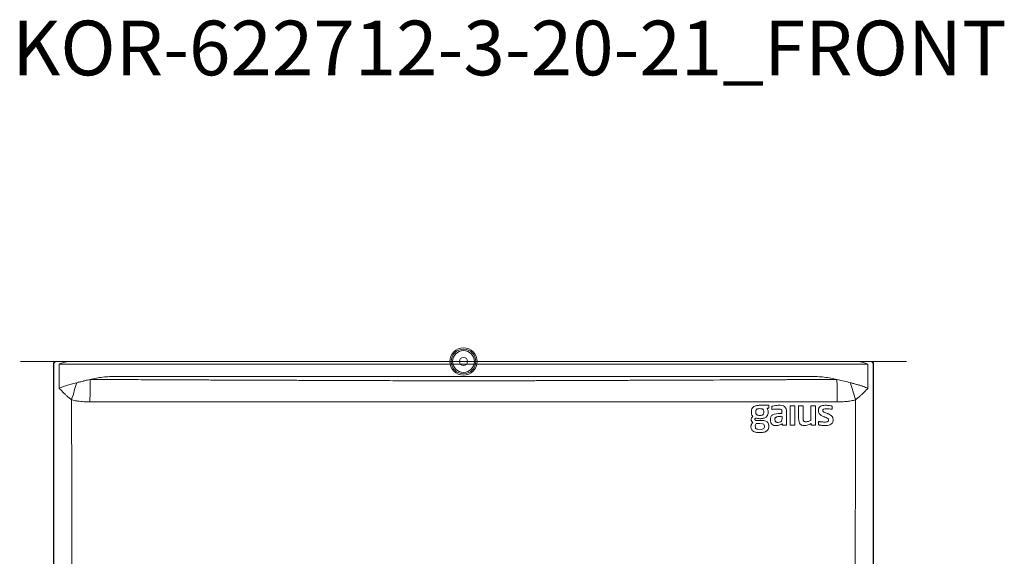
# Model space of a CAD drawing. Units: millimetres. Extents: x 101 to 101628, y -1926 to 82704.
# Drawn here: x 43545 to 44265, y 75753 to 76146 of the extents above; entities that cross this region are included whole.
import ezdxf

# ---------------------------------------------------------------- set-up
doc = ezdxf.new("R2010")
doc.units = ezdxf.units.MM
doc.header["$LTSCALE"] = 3
for name, color, linetype, lineweight in [('KORPINEN-block', 6, 'Continuous', 13), ('KORPINEN-dimension', 9, 'Continuous', 13), ('KORPINEN-info', 4, 'Continuous', 13)]:
    doc.layers.add(name, color=color, linetype=linetype, lineweight=lineweight)
doc.styles.get("Standard").update_dxf_attribs({"font": 'arial.ttf'})

# ---------------------------------------------------------------- blocks, each defined once
blk = doc.blocks.new('KOR-base-point')
at = {"layer": 'KORPINEN-info', "color": 7}
for radius in [10, 9, 8, 3]:
    blk.add_circle((0, 0), radius, dxfattribs=at)
blk = doc.blocks.new('KOR-622712-3-20-21_PLAN')
at = {"layer": 'KORPINEN-block', "linetype": 'Continuous', "lineweight": 18}
for p, q in [((-297.89, 0), (-297.46, 0)), ((-254.14, 0), (254.14, 0)), ((297.46, 0), (297.89, 0)), ((-299.58, -2), (-299.89, -2)), ((-299.89, -2), (-299.89, -407.03)), ((-299.58, -2), (-299.59, -407)), ((-295.57, -1.95), (-295.57, -2)), ((-295.57, -2), (-254.14, -2)), ((-295.57, -19.48), (-295.57, -2)), ((-254.14, -2), (254.14, -2)), ((254.14, -2), (295.57, -2)), ((295.57, -1.95), (295.57, -2)), ((295.57, -2), (295.57, -19.48)), ((299.59, -406.98), (299.58, -2)), ((299.58, -2), (299.89, -2)), ((299.89, -407.01), (299.89, -2)), ((254.14, -10.9), (-254.14, -10.9)), ((-295.57, -19.57), (-295.57, -19.48)), ((-295.57, -20.11), (-295.57, -19.57)), ((295.57, -19.57), (295.57, -19.48)), ((295.57, -20.11), (295.57, -19.57)), ((223.34, -32.04), (223.34, -34.05)), ((238.95, -32.4), (238.95, -46.52)), ((242.29, -32.4), (238.95, -32.4)), ((242.29, -46.52), (242.29, -32.4)), ((248.35, -32.4), (245.04, -32.4)), ((254.06, -32.4), (254.06, -43.16)), ((257.37, -32.4), (254.06, -32.4)), ((257.37, -46.52), (257.37, -32.4)), ((238.95, -46.52), (242.29, -46.52)), ((254.18, -46.52), (257.37, -46.52))]:
    blk.add_line(p, q, dxfattribs=at)
at = {"layer": 'KORPINEN-block', "linetype": 'Continuous', "lineweight": 18, "flags": 128}
for points in [[(-273.16, -29.5), (-273.15, -27.11), (-273.14, -24.76), (-273.14, -22.48), (-273.13, -20.29), (-273.12, -18.24), (-273.11, -16.35), (-273.1, -14.65), (-273.09, -13.17)], [(273.09, -13.17), (273.1, -14.65), (273.11, -16.35), (273.12, -18.24), (273.13, -20.29), (273.14, -22.48), (273.14, -24.76), (273.15, -27.11), (273.16, -29.5)], [(-282.88, -15.54), (-283.28, -16.88), (-283.7, -18.3), (-284.14, -19.8), (-284.6, -21.37), (-285.08, -22.99), (-285.57, -24.65), (-286.07, -26.33), (-286.57, -28.03)], [(286.57, -28.03), (286.07, -26.33), (285.57, -24.65), (285.08, -22.99), (284.6, -21.37), (284.14, -19.8), (283.7, -18.3), (283.28, -16.88), (282.88, -15.54)], [(233.14, -46.52), (233.14, -45.97), (233.14, -45.83), (233.14, -45.8), (233.14, -45.79), (233.14, -45.78), (233.14, -45.78), (233.14, -45.78), (233.14, -45.78), (233.14, -45.78), (233.14, -45.78), (233.14, -45.78), (233.14, -45.78), (233.13, -45.67), (233.13, -45.63), (233.13, -45.62), (233.12, -45.62), (233.12, -45.62), (233.12, -45.62), (233.12, -45.62), (233.12, -45.62), (233.11, -45.62), (233.09, -45.62), (233.02, -45.66), (232.24, -46.08), (231.4, -46.42), (230.67, -46.64), (229.96, -46.79), (229.27, -46.87), (227.81, -46.88), (227.26, -46.82), (226.84, -46.71), (226.22, -46.37), (225.55, -45.82), (225, -45.19), (224.81, -44.89), (224.69, -44.59), (224.62, -44.3), (224.57, -43.91), (224.54, -43.42), (224.53, -42.83), (224.53, -42.52), (224.53, -41.95), (224.57, -41.4), (224.65, -40.94), (224.77, -40.58), (225.32, -39.59), (225.62, -39.28), (226.02, -38.99), (227.04, -38.51), (228.6, -38.19), (230.25, -38.08), (230.88, -38.07), (231.27, -38.07), (232.04, -38.07), (232.61, -38.07), (232.77, -38.07), (232.83, -38.07), (232.86, -38.07), (232.86, -38.07), (232.87, -38.07), (232.87, -38.06), (232.88, -38.06), (232.88, -38.05), (232.88, -38.04), (232.88, -38.04), (232.88, -38.03), (232.88, -38.03), (232.88, -38.03), (232.88, -38.03), (232.88, -38.03), (232.88, -38.03), (232.88, -38.03), (232.88, -38.03), (232.88, -38.03), (232.88, -37.39), (232.88, -37.21), (232.88, -37.16), (232.88, -37.14), (232.88, -37.13), (232.88, -37.13), (232.88, -37.13), (232.88, -37.13), (232.88, -37.13), (232.88, -37.13), (232.88, -37.13), (232.88, -37.13), (232.88, -37.13), (232.88, -37.13), (232.83, -36.33), (232.73, -35.77), (232.65, -35.59), (232.53, -35.41), (232.16, -35.1)], [(232.16, -35.1), (231.71, -34.93), (230.92, -34.81), (230.22, -34.78), (229.26, -34.79), (228.17, -34.83), (226.71, -34.93), (225.76, -35.03), (225.63, -35.04), (225.58, -35.04), (225.55, -35.04), (225.54, -35.03), (225.53, -35.02), (225.52, -34.98), (225.51, -34.93), (225.51, -34.83), (225.51, -34.83), (225.51, -34.8), (225.51, -34.72), (225.51, -34.42), (225.51, -34.12), (225.51, -33.74), (225.51, -33.27), (225.51, -33), (225.51, -32.92), (225.51, -32.87), (225.51, -32.84), (225.51, -32.83), (225.52, -32.82), (225.52, -32.82), (225.52, -32.82), (225.57, -32.8), (225.61, -32.78), (225.69, -32.75), (226.29, -32.57), (227.04, -32.4), (228.07, -32.22), (229.25, -32.09), (230.16, -32.04), (231.47, -32.05), (232.61, -32.18), (233.94, -32.54), (234.77, -33.02), (235.5, -33.78), (235.88, -34.68), (236.11, -35.67), (236.18, -36.44), (236.19, -36.75), (236.19, -36.94), (236.19, -37.24), (236.19, -37.41), (236.19, -37.49), (236.19, -37.53), (236.19, -37.55), (236.19, -37.55), (236.19, -37.56), (236.19, -37.56), (236.19, -37.56), (236.19, -41.42), (236.19, -44.2), (236.19, -45.9), (236.19, -46.34), (236.19, -46.46), (236.19, -46.5), (236.19, -46.51), (236.19, -46.52), (236.19, -46.52), (236.19, -46.52), (236.19, -46.52), (236.19, -46.52), (236.19, -46.52), (236.19, -46.52), (236.19, -46.52), (236.19, -46.52), (236.19, -46.52), (236.19, -46.52), (236.19, -46.52), (236.18, -46.52), (236.17, -46.52), (236.16, -46.52), (236.16, -46.52), (236.16, -46.52), (236.16, -46.52), (236.16, -46.52), (236.15, -46.52), (236.15, -46.52), (236.15, -46.52), (236.15, -46.52), (236.15, -46.52), (235.86, -46.52), (235.73, -46.52), (235.67, -46.52), (235.64, -46.52), (235.63, -46.52), (235.63, -46.52), (235.62, -46.52), (235.62, -46.52), (235.62, -46.52), (235.62, -46.52), (235.62, -46.52), (233.79, -46.52), (233.32, -46.52), (233.19, -46.52), (233.15, -46.52), (233.14, -46.52), (233.14, -46.52)], [(216.62, -45.44), (215.32, -45.44), (215, -45.44), (214.91, -45.44), (214.89, -45.44), (214.89, -45.44), (214.88, -45.44), (214.88, -45.44), (214.88, -45.44), (214.37, -45.44), (214.21, -45.44), (214.11, -45.44), (214.09, -45.44), (214.08, -45.44), (214.08, -45.44), (214.08, -45.44), (214.08, -45.44), (214.08, -45.44), (214.08, -45.44), (214.08, -45.44), (214.08, -45.44), (214.08, -45.44), (214.08, -45.44), (213.78, -45.78), (213.49, -46.39), (213.34, -47.15), (213.39, -48.27), (213.58, -48.76), (213.93, -49.15), (214.48, -49.43), (215.28, -49.61), (217.53, -49.65), (219.12, -49.28), (219.59, -48.93), (219.87, -48.48), (220.01, -47.92), (220.02, -47.22), (219.92, -46.59), (219.68, -46.12), (219.49, -45.94), (219.26, -45.79), (218.63, -45.58), (216.62, -45.44)]]:
    blk.add_lwpolyline(points, dxfattribs=at)
at = {"layer": 'KORPINEN-block', "linetype": 'Continuous', "lineweight": 18}
for points, knots in [([(-297.89, 0), (-298.05, -0.01), (-298.35, -0.03), (-298.84, -0.22), (-299.26, -0.51), (-299.57, -0.89), (-299.82, -1.36), (-299.86, -1.75), (-299.89, -2)], [0, 0, 0, 0, 0.155104, 0.29031, 0.500187, 0.630549, 0.75749, 1, 1, 1, 1]), ([(-297.46, 0), (-297.79, -0.05), (-298.43, -0.14), (-299.31, -0.85), (-299.47, -1.54), (-299.58, -2)], [0, 0, 0, 0, 0.250915, 0.501076, 1, 1, 1, 1]), ([(-288.27, 0), (-288.98, 0), (-290.42, 0), (-292.45, 0), (-294.33, 0), (-296.07, 0), (-296.98, 0), (-297.46, 0)], [0, 0, 0, 0, 0.193056, 0.39171, 0.584766, 0.78342, 1, 1, 1, 1]), ([(-295.57, -1.95), (-295.44, -1.91), (-295.19, -1.83), (-294.68, -1.58), (-293.74, -1.2), (-292.27, -0.67), (-290.35, -0.14), (-288.96, -0.05), (-288.27, 0)], [0, 0, 0, 0, 0.062918, 0.125841, 0.251208, 0.500822, 0.753998, 1, 1, 1, 1]), ([(-288.27, 0), (-286.61, 0), (-283.27, 0), (-277.82, 0), (-272.12, 0), (-266.21, 0), (-260.2, 0), (-256.16, 0), (-254.14, 0)], [0, 0, 0, 0, 0.16559, 0.33233, 0.5, 0.667657, 0.834404, 1, 1, 1, 1]), ([(288.27, 0), (286.61, 0), (283.27, 0), (277.82, 0), (272.12, 0), (266.21, 0), (260.2, 0), (256.16, 0), (254.14, 0)], [0, 0, 0, 0, 0.165596, 0.332343, 0.5, 0.66767, 0.83441, 1, 1, 1, 1]), ([(288.27, 0), (288.97, -0.05), (290.36, -0.14), (292.6, -0.75), (294.31, -1.46), (295.31, -1.85), (295.57, -1.95)], [0, 0, 0, 0, 0.250731, 0.500514, 0.874226, 1, 1, 1, 1]), ([(297.46, 0), (297.04, 0), (296.18, 0), (294.54, 0), (292.69, 0), (290.59, 0), (289.07, 0), (288.27, 0)], [0, 0, 0, 0, 0.193058, 0.391714, 0.584772, 0.783428, 1, 1, 1, 1]), ([(299.58, -2), (299.47, -1.54), (299.31, -0.85), (298.43, -0.14), (297.79, -0.05), (297.46, 0)], [0, 0, 0, 0, 0.498924, 0.749085, 1, 1, 1, 1]), ([(299.89, -2), (299.86, -1.75), (299.82, -1.36), (299.57, -0.89), (299.26, -0.51), (298.84, -0.22), (298.35, -0.03), (298.05, -0.01), (297.89, 0)], [0, 0, 0, 0, 0.242505, 0.369447, 0.499813, 0.709682, 0.844889, 1, 1, 1, 1]), ([(-273.09, -13.17), (-274.31, -13.43), (-275.85, -13.77), (-277.44, -14.16), (-277.88, -14.27), (-278.62, -14.45), (-279.42, -14.66), (-280.21, -14.86), (-280.41, -14.91), (-280.46, -14.92), (-280.47, -14.93), (-281.28, -15.14), (-282.08, -15.34), (-282.88, -15.54)], [0, 0, 0, 0, 0.365804, 0.459475, 0.486192, 0.499985, 0.687535, 0.73344, 0.745322, 0.748556, 0.7495, 0.749997, 1, 1, 1, 1]), ([(-273.09, -13.17), (-271.56, -12.82), (-268.52, -12.12), (-263.78, -11.43), (-258.98, -10.98), (-255.75, -10.92), (-254.14, -10.9)], [0, 0, 0, 0, 0.25292, 0.50336, 0.75212, 1, 1, 1, 1]), ([(273.09, -13.17), (268.36, -13.18), (259.22, -13.2), (248.99, -13.24), (242.42, -13.26), (239.17, -13.28), (235.82, -13.29), (232.55, -13.31), (229.3, -13.33), (223.39, -13.36), (215.56, -13.41), (205.79, -13.46), (196.74, -13.49), (178.03, -13.57), (160.92, -13.63), (145.54, -13.68), (141.31, -13.7), (137.68, -13.71), (134.56, -13.72), (131.76, -13.73), (128.48, -13.75), (124.64, -13.76), (120.22, -13.78), (115.23, -13.8), (109.68, -13.82), (103.98, -13.84), (97, -13.87), (89.25, -13.9), (81.78, -13.93), (76.04, -13.95), (71.74, -13.96), (67.2, -13.98), (62.33, -14), (57.13, -14.01), (49.44, -14.03), (39.1, -14.06), (25.99, -14.09), (12.92, -14.11), (1.19, -14.11), (-9.25, -14.11), (-18.71, -14.1), (-28.29, -14.08), (-37.76, -14.06), (-47.17, -14.04), (-56.8, -14.01), (-66.13, -13.98), (-73.7, -13.96), (-79.45, -13.94), (-84.14, -13.92), (-89.16, -13.9), (-94.51, -13.88), (-100.47, -13.86), (-106.95, -13.83), (-113.73, -13.8), (-120.07, -13.78), (-125.64, -13.76), (-130.18, -13.74), (-133.7, -13.73), (-136.35, -13.72), (-138.47, -13.71), (-140.38, -13.7), (-142.3, -13.7), (-144.22, -13.69), (-146.14, -13.68), (-148.06, -13.67), (-152.85, -13.66), (-158.58, -13.64), (-165.24, -13.61), (-170.12, -13.59), (-175.15, -13.57), (-180.57, -13.55), (-186.11, -13.53), (-191.72, -13.51), (-197.05, -13.49), (-202.04, -13.47), (-206.92, -13.45), (-214.02, -13.42), (-222.85, -13.37), (-233.16, -13.31), (-242.76, -13.26), (-252.48, -13.22), (-262.6, -13.19), (-269.53, -13.17), (-273.09, -13.17)], [0, 0, 0, 0, 0.026005, 0.05017, 0.056196, 0.062095, 0.068026, 0.074611, 0.08003, 0.085889, 0.107096, 0.123003, 0.139556, 0.156805, 0.225798, 0.233542, 0.241286, 0.24903, 0.253468, 0.258414, 0.264412, 0.27146, 0.279542, 0.28867, 0.298845, 0.310066, 0.319969, 0.337187, 0.352639, 0.360998, 0.368731, 0.376212, 0.385975, 0.395482, 0.404732, 0.428243, 0.452286, 0.476728, 0.500011, 0.516731, 0.534058, 0.55199, 0.56936, 0.586033, 0.603671, 0.622272, 0.63727, 0.645268, 0.653862, 0.66305, 0.672834, 0.683213, 0.695827, 0.708407, 0.720461, 0.730649, 0.738968, 0.74542, 0.750005, 0.753517, 0.75703, 0.760542, 0.764054, 0.767566, 0.771079, 0.774591, 0.793908, 0.802532, 0.811156, 0.820728, 0.830152, 0.840913, 0.851177, 0.860944, 0.870213, 0.878582, 0.887761, 0.909221, 0.927082, 0.944391, 0.961934, 0.98047, 1, 1, 1, 1]), ([(254.14, -10.9), (255.75, -10.92), (258.98, -10.98), (263.78, -11.43), (268.52, -12.12), (271.56, -12.82), (273.09, -13.17)], [0, 0, 0, 0, 0.247894, 0.49664, 0.747094, 1, 1, 1, 1]), ([(282.88, -15.54), (281.43, -15.16), (278.23, -14.33), (274.9, -13.58), (273.09, -13.17)], [0, 0, 0, 0, 0.455541, 1, 1, 1, 1]), ([(-282.88, -15.54), (-284.2, -15.87), (-286.81, -16.53), (-289.71, -17.4), (-291.76, -18.07), (-293.07, -18.54), (-294.36, -19), (-295.16, -19.37), (-295.57, -19.57)], [0, 0, 0, 0, 0.283865, 0.560498, 0.670301, 0.779633, 0.888741, 1, 1, 1, 1]), ([(-286.57, -28.03), (-287.12, -27.61), (-288.23, -26.76), (-289.85, -25.38), (-291.01, -24.32), (-291.75, -23.6), (-292.12, -23.25), (-292.5, -22.87), (-292.98, -22.39), (-293.52, -21.84), (-294.06, -21.26), (-294.47, -20.83), (-294.78, -20.5), (-295.03, -20.25), (-295.23, -20.08), (-295.38, -20.03), (-295.45, -20.03), (-295.52, -20.05), (-295.55, -20.09), (-295.57, -20.11)], [0, 0, 0, 0, 0.162286, 0.326971, 0.500219, 0.538184, 0.579691, 0.624758, 0.671245, 0.749377, 0.818437, 0.874654, 0.90601, 0.937339, 0.970351, 0.978844, 0.986264, 0.993107, 1, 1, 1, 1]), ([(282.88, -15.54), (283.71, -15.74), (285.45, -16.18), (287.91, -16.87), (290.16, -17.54), (292.19, -18.22), (293.97, -18.84), (295.07, -19.34), (295.57, -19.57)], [0, 0, 0, 0, 0.177919, 0.372409, 0.55083, 0.699372, 0.865193, 1, 1, 1, 1]), ([(295.57, -20.11), (295.55, -20.09), (295.52, -20.05), (295.45, -20.03), (295.38, -20.03), (295.18, -20.09), (294.91, -20.37), (294.44, -20.85), (293.78, -21.56), (293.01, -22.37), (292.18, -23.19), (291.17, -24.17), (289.85, -25.38), (288.23, -26.76), (287.12, -27.61), (286.57, -28.03)], [0, 0, 0, 0, 0.006873, 0.013692, 0.021074, 0.029514, 0.07731, 0.125067, 0.209675, 0.328355, 0.408397, 0.499045, 0.672829, 0.837701, 1, 1, 1, 1]), ([(-273.16, -29.5), (-273.94, -29.5), (-275.46, -29.49), (-277.71, -29.42), (-279.93, -29.27), (-282.22, -29), (-284.45, -28.61), (-285.9, -28.21), (-286.57, -28.03)], [0, 0, 0, 0, 0.174321, 0.33555, 0.499726, 0.667015, 0.846678, 1, 1, 1, 1]), ([(-286.57, -28.03), (-286.52, -91.19), (-286.44, -217.52), (-286.42, -343.84), (-286.42, -407)], [0, 0, 0, 0, 0.5, 1, 1, 1, 1]), ([(286.57, -28.03), (286.1, -28.16), (285.05, -28.46), (283.39, -28.8), (281.63, -29.07), (279.74, -29.28), (277.7, -29.42), (275.45, -29.49), (273.93, -29.5), (273.16, -29.5)], [0, 0, 0, 0, 0.107536, 0.241153, 0.375642, 0.501253, 0.663655, 0.828572, 1, 1, 1, 1]), ([(286.42, -406.98), (286.42, -343.82), (286.43, -217.51), (286.52, -91.19), (286.57, -28.03)], [0, 0, 0, 0, 0.5, 1, 1, 1, 1]), ([(273.16, -29.5), (271.79, -29.5), (268.81, -29.5), (264.33, -29.49), (259.72, -29.49), (255.24, -29.49), (250.8, -29.49), (246.4, -29.48), (241.99, -29.48), (237.5, -29.48), (233.33, -29.48), (229.37, -29.48), (226.03, -29.48), (222.83, -29.48), (220.03, -29.48), (217.25, -29.48), (214.66, -29.48), (212.13, -29.48), (209.58, -29.48), (206.97, -29.48), (204.16, -29.48), (200.99, -29.48), (197.13, -29.48), (192.51, -29.48), (187.57, -29.48), (182.78, -29.48), (178.65, -29.48), (175.22, -29.48), (172.32, -29.48), (169.16, -29.48), (163.76, -29.48), (156.42, -29.48), (148.99, -29.49), (143.34, -29.49), (139.09, -29.49), (134.66, -29.49), (129.94, -29.5), (125.02, -29.5), (120.07, -29.5), (114.99, -29.51), (109.66, -29.51), (104.45, -29.52), (98.9, -29.52), (93.31, -29.53), (87.76, -29.53), (81.77, -29.54), (75.18, -29.54), (67.52, -29.55), (60.05, -29.56), (52.1, -29.57), (43.89, -29.57), (34.97, -29.58), (26.02, -29.58), (17.04, -29.59), (8.39, -29.59), (-1.03, -29.59), (-11.59, -29.59), (-23.54, -29.58), (-35.69, -29.58), (-45.72, -29.57), (-53.45, -29.56), (-57.66, -29.56), (-60.43, -29.56), (-61.81, -29.56), (-63.23, -29.56), (-64.68, -29.55), (-66.16, -29.55), (-67.4, -29.55), (-68.39, -29.55), (-69.41, -29.55), (-70.97, -29.55), (-73.34, -29.55), (-75.96, -29.54), (-79.06, -29.54), (-82.18, -29.54), (-86.17, -29.53), (-91.1, -29.53), (-96.6, -29.52), (-102.24, -29.52), (-107.5, -29.51), (-112.84, -29.51), (-118.09, -29.5), (-123.49, -29.5), (-129.18, -29.5), (-134.79, -29.49), (-140.13, -29.49), (-145.34, -29.49), (-150.11, -29.49), (-154.46, -29.48), (-158.24, -29.48), (-162.2, -29.48), (-166.31, -29.48), (-169.87, -29.48), (-173.2, -29.48), (-176.6, -29.48), (-181, -29.48), (-186.11, -29.48), (-191.18, -29.48), (-195.72, -29.48), (-199.42, -29.48), (-202.63, -29.48), (-205.94, -29.48), (-209.35, -29.48), (-213.01, -29.48), (-216.6, -29.48), (-222.34, -29.47), (-230.16, -29.47), (-240.01, -29.48), (-247.87, -29.48), (-253.75, -29.49), (-257.64, -29.49), (-261.56, -29.49), (-265.57, -29.49), (-269.45, -29.5), (-271.99, -29.5), (-273.16, -29.5)], [0, 0, 0, 0, 0.007509, 0.01639, 0.024588, 0.032794, 0.041017, 0.048936, 0.056959, 0.065269, 0.073594, 0.079858, 0.086979, 0.091954, 0.097434, 0.10237, 0.107228, 0.111653, 0.116235, 0.121248, 0.125955, 0.131676, 0.13869, 0.14711, 0.157049, 0.165812, 0.173415, 0.179727, 0.184668, 0.189337, 0.197091, 0.214288, 0.22967, 0.237874, 0.245345, 0.252999, 0.262214, 0.271229, 0.280049, 0.289362, 0.299123, 0.309363, 0.317973, 0.32959, 0.340057, 0.348436, 0.362502, 0.376212, 0.390501, 0.403518, 0.41987, 0.435611, 0.452477, 0.469033, 0.484898, 0.500007, 0.520764, 0.542866, 0.565646, 0.587484, 0.597914, 0.60812, 0.61059, 0.613124, 0.61572, 0.618376, 0.621091, 0.623864, 0.625148, 0.626549, 0.629431, 0.633767, 0.639511, 0.643848, 0.650761, 0.656665, 0.665742, 0.677879, 0.686816, 0.69676, 0.706728, 0.716165, 0.725607, 0.73637, 0.747398, 0.756408, 0.765686, 0.776006, 0.782612, 0.789553, 0.796807, 0.804345, 0.81213, 0.816313, 0.822676, 0.830783, 0.840473, 0.850722, 0.858644, 0.86539, 0.871041, 0.876274, 0.88355, 0.889803, 0.89636, 0.903259, 0.92134, 0.939283, 0.957368, 0.964472, 0.971597, 0.978698, 0.986028, 0.993591, 1, 1, 1, 1]), ([(211.6, -40.3), (211.35, -39.98), (210.82, -39.31), (210.57, -38.19), (210.47, -37.05), (210.51, -35.88), (210.82, -34.54), (211.65, -33.31), (212.8, -32.64), (213.94, -32.3), (215.02, -32.11), (215.98, -32.05), (216.74, -32.04), (217.24, -32.04), (218.37, -32.04), (219.93, -32.04), (221.67, -32.04), (222.7, -32.04), (223.17, -32.04), (223.29, -32.04), (223.33, -32.04), (223.34, -32.04), (223.34, -32.04), (223.34, -32.04)], [0, 0, 0, 0, 0.061541, 0.131604, 0.172395, 0.239525, 0.312217, 0.382592, 0.462668, 0.511742, 0.567285, 0.632644, 0.660557, 0.684311, 0.710342, 0.835448, 0.925427, 0.980277, 0.99453, 0.998363, 0.999456, 0.999796, 1, 1, 1, 1]), ([(223.34, -34.05), (223.03, -34.11), (222.57, -34.19), (222.13, -34.27), (221.96, -34.3), (221.96, -34.3), (221.96, -34.3), (221.96, -34.3), (221.96, -34.3), (221.96, -34.3), (221.96, -34.3), (221.96, -34.3), (221.96, -34.3), (221.96, -34.3), (221.96, -34.3), (221.96, -34.3), (221.96, -34.3), (221.96, -34.3), (221.96, -34.3), (221.96, -34.3), (221.96, -34.3), (221.96, -34.3), (221.96, -34.3), (221.96, -34.3), (221.96, -34.3), (221.96, -34.3), (221.96, -34.3), (221.96, -34.3), (221.96, -34.3), (221.96, -34.3), (221.96, -34.3), (221.96, -34.3), (221.96, -34.3), (221.96, -34.3), (221.96, -34.3), (221.96, -34.3), (221.96, -34.3), (221.96, -34.3), (221.96, -34.3), (221.96, -34.3), (221.96, -34.3), (221.96, -34.3), (221.96, -34.3), (221.96, -34.3), (221.96, -34.3), (221.96, -34.3), (221.96, -34.3), (221.96, -34.3), (221.96, -34.3), (221.96, -34.3), (221.96, -34.3), (221.96, -34.3), (221.96, -34.3), (221.96, -34.3), (221.96, -34.3), (221.96, -34.3), (221.96, -34.3), (221.96, -34.3), (221.96, -34.3), (221.96, -34.3), (221.96, -34.3), (221.96, -34.3), (221.96, -34.3), (221.96, -34.3), (221.96, -34.3), (221.96, -34.3), (221.96, -34.3), (221.96, -34.3), (221.96, -34.3), (221.96, -34.3), (221.96, -34.3), (221.96, -34.3), (221.96, -34.3), (221.96, -34.3), (221.96, -34.3), (221.96, -34.3), (221.96, -34.3), (221.96, -34.3), (221.96, -34.3), (221.96, -34.3), (221.96, -34.3), (221.96, -34.3), (221.96, -34.3), (221.96, -34.3), (221.96, -34.3), (221.96, -34.3), (221.96, -34.3), (221.96, -34.3), (221.96, -34.3), (221.96, -34.3), (221.96, -34.3), (221.96, -34.3), (221.96, -34.3), (221.96, -34.3), (221.96, -34.3), (221.96, -34.3), (221.96, -34.3), (221.96, -34.3), (221.96, -34.3), (221.96, -34.3), (221.96, -34.3), (221.96, -34.3), (221.96, -34.3), (221.96, -34.3), (221.96, -34.3), (221.96, -34.3), (221.96, -34.3), (221.96, -34.3), (221.96, -34.3), (221.96, -34.3), (221.96, -34.3), (221.96, -34.3), (221.96, -34.3), (221.96, -34.3), (221.96, -34.3), (221.96, -34.3), (221.96, -34.3), (221.96, -34.3), (221.96, -34.3), (221.96, -34.3), (221.96, -34.3), (221.96, -34.3), (221.96, -34.3), (221.96, -34.3), (222.09, -34.39), (222.24, -34.75), (222.67, -35.56), (222.88, -37.12), (222.64, -38.79), (221.94, -40.03), (221.23, -40.73), (220.33, -41.25), (218.8, -41.76), (216.47, -41.99), (214.57, -41.62), (213.56, -41.43)], [0, 0, 0, 0, 0.05688, 0.086015, 0.086027, 0.086029, 0.08603, 0.086031, 0.086034, 0.086046, 0.086059, 0.086062, 0.086063, 0.086064, 0.086067, 0.086078, 0.086089, 0.086092, 0.086093, 0.086094, 0.086097, 0.086109, 0.086121, 0.086124, 0.086125, 0.086126, 0.086129, 0.086141, 0.086152, 0.086155, 0.086156, 0.086157, 0.08616, 0.086172, 0.086184, 0.086187, 0.086188, 0.086189, 0.086192, 0.086203, 0.086215, 0.086217, 0.086218, 0.086219, 0.086222, 0.086234, 0.086246, 0.086249, 0.08625, 0.086251, 0.086254, 0.086266, 0.086277, 0.08628, 0.086281, 0.086282, 0.086285, 0.086297, 0.086308, 0.086311, 0.086312, 0.086313, 0.086316, 0.086328, 0.086339, 0.086342, 0.086343, 0.086344, 0.086347, 0.086359, 0.08637, 0.086373, 0.086374, 0.086375, 0.086378, 0.08639, 0.086402, 0.086405, 0.086406, 0.086409, 0.086418, 0.086428, 0.086431, 0.086432, 0.086434, 0.086442, 0.08645, 0.086452, 0.086454, 0.086455, 0.08646, 0.086466, 0.086469, 0.086469, 0.086472, 0.086476, 0.086477, 0.086478, 0.086481, 0.086484, 0.086485, 0.086486, 0.086488, 0.08649, 0.086491, 0.086492, 0.086494, 0.086496, 0.086497, 0.086497, 0.086499, 0.086501, 0.086502, 0.086502, 0.086504, 0.086505, 0.086506, 0.086507, 0.086508, 0.086509, 0.08651, 0.08651, 0.086511, 0.086513, 0.086514, 0.114535, 0.153226, 0.258034, 0.396159, 0.455994, 0.515354, 0.577296, 0.646277, 0.810752, 1, 1, 1, 1]), ([(216.62, -34.48), (216.1, -34.49), (215.39, -34.52), (214.59, -34.83), (214.2, -35.12), (213.93, -35.5), (213.73, -36.1), (213.69, -36.95), (213.73, -37.79), (213.96, -38.4), (214.23, -38.78), (214.63, -39.07), (215.42, -39.38), (216.63, -39.45), (217.83, -39.38), (218.64, -39.07), (219.04, -38.78), (219.32, -38.41), (219.55, -37.79), (219.59, -36.93), (219.55, -36.08), (219.32, -35.47), (219.04, -35.1), (218.64, -34.81), (217.83, -34.51), (217.13, -34.49), (216.62, -34.48)], [0, 0, 0, 0, 0.086142, 0.116428, 0.143066, 0.16654, 0.192187, 0.248681, 0.306724, 0.332747, 0.356817, 0.383606, 0.413875, 0.497634, 0.583083, 0.613783, 0.640876, 0.665019, 0.691116, 0.749161, 0.80747, 0.833287, 0.857202, 0.883968, 0.914597, 1, 1, 1, 1]), ([(245.04, -32.4), (245.04, -34.7), (245.04, -37.59), (245.04, -40.64), (245.05, -41.43), (245.05, -41.65), (245.05, -42.29), (245.11, -43.42), (245.48, -44.75), (246, -45.62), (246.54, -46.15), (247.23, -46.56), (248.55, -46.97), (250.81, -46.92), (252.73, -46.14), (253.88, -45.56), (254.09, -45.45), (254.17, -45.4), (254.18, -45.4), (254.18, -45.4), (254.18, -45.4), (254.18, -45.4), (254.18, -45.4), (254.18, -45.4), (254.18, -45.4), (254.18, -45.4), (254.18, -45.4), (254.18, -45.4), (254.18, -45.42), (254.18, -45.54), (254.18, -45.84), (254.18, -46.18), (254.18, -46.43), (254.18, -46.5), (254.18, -46.52), (254.18, -46.52), (254.18, -46.52), (254.18, -46.52), (254.18, -46.52)], [0, 0, 0, 0, 0.296167, 0.372516, 0.392757, 0.398394, 0.400091, 0.475731, 0.54366, 0.574442, 0.605945, 0.639359, 0.676811, 0.782866, 0.921369, 0.940208, 0.949767, 0.9512, 0.951549, 0.951633, 0.951653, 0.951656, 0.951659, 0.95166, 0.951661, 0.951662, 0.951663, 0.951824, 0.952128, 0.953869, 0.966903, 0.991505, 0.997766, 0.999386, 0.999819, 0.999941, 0.999978, 1, 1, 1, 1]), ([(254.06, -43.16), (253.46, -43.38), (252.38, -43.78), (250.91, -44.13), (249.9, -44.12), (249.32, -43.96), (249, -43.79), (248.76, -43.54), (248.5, -43.08), (248.4, -42.49), (248.37, -41.96), (248.36, -41.67), (248.36, -41.55), (248.35, -41.41), (248.35, -41.27), (248.35, -41.14), (248.35, -41.06), (248.35, -41.02), (248.35, -41.01), (248.35, -41), (248.35, -40.99), (248.35, -40.99), (248.35, -40.99), (248.35, -40.99), (248.35, -39.75), (248.35, -37.62), (248.35, -34.95), (248.35, -33.38), (248.35, -32.66), (248.35, -32.47), (248.35, -32.42), (248.35, -32.4), (248.35, -32.4), (248.35, -32.4)], [0, 0, 0, 0, 0.114528, 0.205276, 0.268393, 0.291857, 0.312575, 0.332249, 0.353404, 0.405192, 0.438314, 0.447384, 0.456846, 0.460336, 0.472713, 0.480745, 0.48478, 0.486653, 0.487495, 0.48787, 0.488035, 0.488108, 0.48814, 0.488154, 0.488165, 0.709683, 0.868828, 0.9656, 0.990597, 0.997247, 0.999111, 0.999677, 1, 1, 1, 1]), ([(259.76, -43.97), (259.75, -43.97), (259.73, -43.97), (259.72, -43.97), (259.71, -43.97), (259.7, -43.98), (259.69, -44.02), (259.68, -44.11), (259.68, -44.2), (259.68, -44.27), (259.68, -44.3), (259.68, -44.42), (259.68, -44.88), (259.68, -45.44), (259.68, -45.94), (259.68, -46.1), (259.68, -46.19), (259.68, -46.25), (259.69, -46.3), (259.69, -46.31), (259.69, -46.32), (259.7, -46.33), (259.72, -46.35), (259.97, -46.39), (260.51, -46.54), (261.91, -46.72), (263.5, -46.88), (265.39, -46.9), (267.02, -46.67), (268.44, -46.07), (269.32, -45.37), (269.88, -44.5), (270.25, -43.44), (270.24, -42.16), (270.05, -41.21), (269.76, -40.47), (269.2, -39.8), (268.25, -39.05), (267.12, -38.51), (265.53, -37.85), (264.19, -37.43), (263.14, -36.79), (262.89, -36.51), (262.77, -36.24), (262.73, -35.88), (262.72, -35.51), (262.86, -35.23), (263, -35.02), (263.25, -34.88), (263.91, -34.63), (265.63, -34.66), (267.43, -34.71), (268.82, -34.84), (269.21, -34.88), (269.37, -34.89), (269.44, -34.9), (269.45, -34.9), (269.47, -34.9), (269.49, -34.9), (269.5, -34.89), (269.51, -34.87), (269.52, -34.85), (269.53, -34.77), (269.53, -34.7), (269.53, -34.56), (269.53, -34.31), (269.53, -33.76), (269.53, -33.22), (269.53, -32.81), (269.53, -32.7), (269.53, -32.65), (269.53, -32.61), (269.52, -32.59), (269.52, -32.59), (269.51, -32.58), (269.47, -32.57), (269.2, -32.49), (268.23, -32.31), (266.94, -32.13), (265.47, -32.03), (264.08, -32.03), (262.49, -32.2), (261.14, -32.71), (260.27, -33.31), (259.88, -33.96), (259.58, -34.6), (259.45, -35.44), (259.44, -36.42), (259.72, -37.58), (260.45, -38.65), (261.75, -39.64), (263.09, -40.21), (264.07, -40.6), (264.37, -40.72), (264.46, -40.76), (264.48, -40.77), (264.74, -40.87), (265.49, -41.2), (266.42, -41.5), (266.84, -42.1), (266.97, -42.46), (266.97, -42.86), (266.93, -43.26), (266.82, -43.51), (266.67, -43.77), (266.41, -43.93), (265.83, -44.25), (264.94, -44.3), (263.82, -44.3), (262.4, -44.23), (261.24, -44.11), (260.42, -44.03), (260.16, -44.01), (259.93, -43.99), (259.76, -43.97)], [0, 0, 0, 0, 0.000362, 0.000587, 0.000705, 0.000834, 0.001158, 0.002378, 0.00496, 0.005008, 0.005388, 0.006446, 0.010452, 0.026022, 0.031122, 0.032609, 0.033388, 0.034896, 0.035357, 0.035626, 0.035695, 0.035761, 0.035827, 0.03714, 0.046364, 0.06166, 0.099496, 0.117661, 0.145856, 0.172338, 0.185185, 0.195452, 0.217727, 0.234444, 0.251653, 0.260669, 0.269695, 0.290045, 0.314321, 0.325356, 0.367003, 0.37636, 0.379677, 0.383574, 0.389495, 0.395786, 0.39944, 0.403233, 0.406884, 0.411791, 0.434879, 0.481735, 0.492681, 0.497285, 0.499313, 0.499878, 0.500049, 0.500145, 0.500542, 0.500717, 0.50089, 0.501341, 0.502009, 0.504234, 0.504681, 0.507984, 0.515311, 0.52917, 0.532378, 0.53338, 0.533981, 0.534768, 0.534935, 0.53501, 0.535082, 0.535304, 0.537045, 0.547385, 0.57924, 0.595315, 0.612969, 0.641192, 0.665748, 0.676966, 0.68718, 0.69922, 0.708278, 0.72484, 0.74237, 0.760739, 0.781275, 0.814415, 0.825302, 0.828232, 0.829069, 0.829331, 0.829488, 0.841563, 0.866208, 0.869711, 0.873827, 0.882986, 0.887121, 0.89157, 0.895438, 0.899989, 0.905022, 0.924998, 0.937928, 0.955306, 0.988366, 0.989661, 0.992032, 1, 1, 1, 1]), ([(211.47, -44.64), (211.3, -44.51), (210.96, -44.26), (210.6, -43.74), (210.39, -43.15), (210.32, -42.52), (210.39, -41.87), (210.63, -41.25), (211.03, -40.7), (211.41, -40.43), (211.6, -40.3)], [0, 0, 0, 0, 0.125281, 0.245332, 0.360587, 0.482407, 0.611208, 0.73482, 0.864113, 1, 1, 1, 1]), ([(213.56, -41.43), (213.46, -41.51), (213.28, -41.66), (213.1, -41.94), (213.02, -42.22), (213.03, -42.47), (213.07, -42.65), (213.14, -42.78), (213.24, -42.88), (213.46, -43.01), (213.85, -43.06), (214.32, -43.06), (214.86, -43.06), (215.39, -43.06), (215.92, -43.06), (216.28, -43.06), (216.5, -43.06), (216.56, -43.06), (216.58, -43.06), (216.59, -43.06), (216.59, -43.06), (216.59, -43.06), (216.59, -43.06), (216.59, -43.06), (216.77, -43.06), (217.12, -43.06), (217.62, -43.07), (218.48, -43.11), (219.63, -43.21), (220.99, -43.55), (222.11, -44.18), (222.89, -45.21), (223.24, -46.55), (223.28, -47.95), (223.01, -49.26), (222.38, -50.33), (221.39, -51.12), (220.09, -51.66), (218.46, -51.97), (217.27, -52), (216.62, -52.02)], [0, 0, 0, 0, 0.015832, 0.029612, 0.042586, 0.052173, 0.061855, 0.066057, 0.070251, 0.079243, 0.098713, 0.119504, 0.139755, 0.166823, 0.187329, 0.207834, 0.21293, 0.215478, 0.215796, 0.215956, 0.215976, 0.215986, 0.215987, 0.215987, 0.215989, 0.239227, 0.26057, 0.280025, 0.349062, 0.408018, 0.459577, 0.509935, 0.567998, 0.633923, 0.68802, 0.73769, 0.789057, 0.847524, 0.916861, 1, 1, 1, 1]), ([(232.66, -40.1), (231.44, -40.11), (230.02, -40.12), (228.56, -40.69), (228.14, -40.96), (227.85, -41.29), (227.65, -42.08), (227.66, -42.96), (227.94, -43.75), (228.17, -44.05), (228.48, -44.31), (229.04, -44.54), (230.29, -44.59), (231.38, -44.36), (232.19, -43.98), (232.41, -43.76), (232.76, -43.04), (232.9, -41.94), (232.95, -40.92), (232.96, -40.41), (232.96, -40.27), (232.96, -40.23), (232.96, -40.22), (232.96, -40.22), (232.96, -40.22), (232.96, -40.22), (232.96, -40.21), (232.95, -40.2), (232.95, -40.19), (232.94, -40.17), (232.92, -40.15), (232.89, -40.13), (232.8, -40.11), (232.72, -40.1), (232.66, -40.1)], [0, 0, 0, 0, 0.219768, 0.255539, 0.285114, 0.310328, 0.334054, 0.431519, 0.467731, 0.484091, 0.500042, 0.541416, 0.591135, 0.728175, 0.739894, 0.75279, 0.784889, 0.883846, 0.953004, 0.972412, 0.977397, 0.978652, 0.978966, 0.979044, 0.979064, 0.979069, 0.979071, 0.979935, 0.981179, 0.98244, 0.983805, 0.985342, 0.989104, 1, 1, 1, 1]), ([(216.62, -52.02), (215.64, -51.99), (213.94, -51.93), (211.99, -51.24), (210.99, -50.34), (210.49, -49.54), (210.22, -48.59), (210.14, -47.65), (210.23, -46.75), (210.57, -45.7), (211.11, -45.07), (211.47, -44.64)], [0, 0, 0, 0, 0.239406, 0.416637, 0.49195, 0.566237, 0.644376, 0.732778, 0.797844, 0.864113, 1, 1, 1, 1])]:
    blk.add_open_spline(points, degree=3, knots=knots, dxfattribs=at)

msp = doc.modelspace()

# ---------------------------------------------------------------- linework, layer by layer
at = {"layer": 'KORPINEN-info'}
msp.add_line((43545.24, 75895.84), (44193.24, 75895.84), dxfattribs=at)

# ---------------------------------------------------------------- block references
at = {"layer": 'KORPINEN-dimension', "lineweight": 9}
msp.add_blockref('KOR-622712-3-20-21_PLAN', (43869.24, 75895.84), dxfattribs=at)
at = {"layer": 'KORPINEN-info'}
msp.add_blockref('KOR-base-point', (43869.24, 75895.84), dxfattribs=at)

# ---------------------------------------------------------------- texts
msp.add_text('KOR-622712-3-20-21_FRONT', height=40, dxfattribs=at).set_placement((43539.18, 76105.17))

doc.saveas('drawing.dxf')
